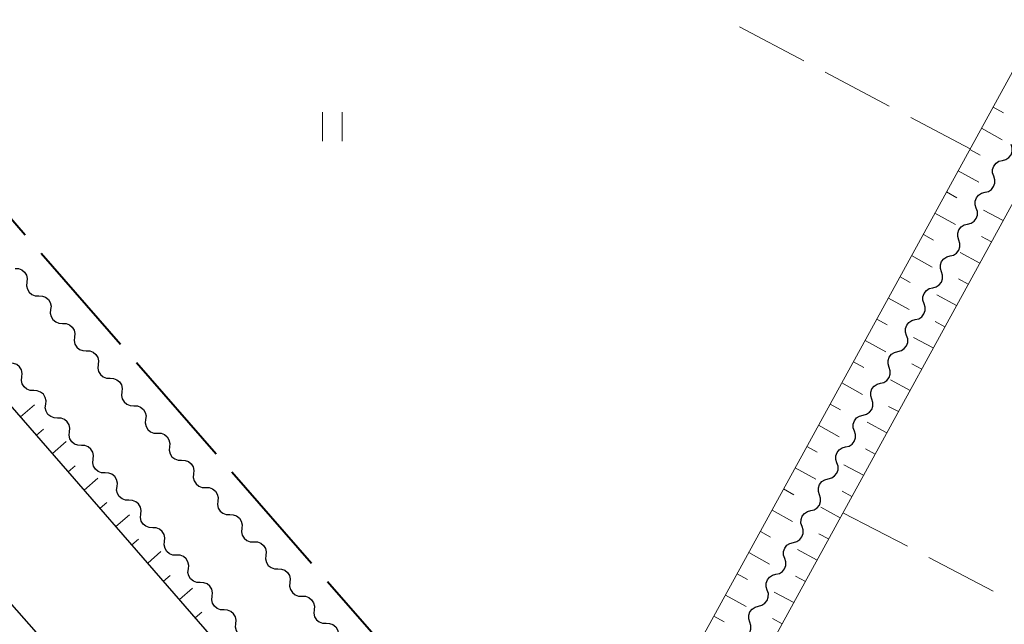
# Model space of a CAD drawing. Units: metres. Extents: x -72000 to -70000, y 39000 to 40502.
# Drawn here: x -70419 to -70317, y 39361 to 39424 of the extents above; entities that cross this region are included whole.
import ezdxf

# ---------------------------------------------------------------- set-up
doc = ezdxf.new("R2010")
doc.units = ezdxf.units.M
for name, color, linetype, lineweight in [('110600_大字・町・丁目界', 7, 'Continuous', 40), ('210100_道路縁(街区線)', 7, 'Continuous', 30), ('510200_細流', 7, 'Continuous', 30), ('610111_人工斜面(上)', 7, 'Continuous', 30), ('610199_人工斜面(ヒゲ)', 7, 'Continuous', 30), ('630200_耕地界', 7, 'Continuous', 30), ('631100_田', 7, 'Continuous', 13)]:
    doc.layers.add(name, color=color, linetype=linetype, lineweight=lineweight)

msp = doc.modelspace()

# ---------------------------------------------------------------- linework, layer by layer
at = {"layer": '110600_大字・町・丁目界', "linetype": 'Continuous', "lineweight": 40}
for p, q in [((-70426.269, 39410.817), (-70418.057, 39401.394)), ((-70416.415, 39399.509), (-70408.203, 39390.085)), ((-70406.56, 39388.2), (-70398.348, 39378.776)), ((-70396.706, 39376.891), (-70388.494, 39367.467))]:
    msp.add_line(p, q, dxfattribs=at)
at = {"layer": '110600_大字・町・丁目界', "linetype": 'Continuous', "lineweight": 40, "flags": 128}
msp.add_lwpolyline([(-70386.851, 39365.582), (-70379.66, 39357.33), (-70378.551, 39356.242)], dxfattribs=at)
at = {"layer": '210100_道路縁(街区線)', "linetype": 'Continuous', "lineweight": 30, "flags": 128}
for points in [[(-70697.18, 39673.28), (-70696.39, 39673.16), (-70673.89, 39651.99), (-70671.41, 39649.34), (-70665.48, 39643.34), (-70665.28, 39643.14), (-70655.8, 39633.55), (-70645.94, 39623.23), (-70642.48, 39619.22), (-70635.61, 39618.38), (-70632.53, 39616.44), (-70618.99, 39601.29), (-70588.14, 39565.78), (-70567.78, 39542.34), (-70545.3, 39516.17), (-70521.31, 39489.16), (-70470.73, 39430.57), (-70442.65, 39398.13), (-70443.03, 39389.93), (-70415.42, 39358.57)], [(-70272.16, 39213.3), (-70356.49, 39311.12), (-70361.67, 39317.12), (-70366.51, 39322.73), (-70451.89, 39420.95)]]:
    msp.add_lwpolyline(points, dxfattribs=at)
at = {"layer": '510200_細流', "linetype": 'Continuous', "lineweight": 30, "flags": 128}
for points in [[(-70317.131, 39409.083), (-70316.776, 39409.174), (-70316.469, 39409.376), (-70316.243, 39409.665), (-70316.122, 39410.012), (-70316.117, 39410.379), (-70316.232, 39410.728)], [(-70318.031, 39407.438), (-70318.146, 39407.786), (-70318.141, 39408.153), (-70318.02, 39408.5), (-70317.793, 39408.789), (-70317.487, 39408.991), (-70317.131, 39409.083)], [(-70318.931, 39405.793), (-70318.575, 39405.884), (-70318.269, 39406.086), (-70318.042, 39406.375), (-70317.921, 39406.722), (-70317.916, 39407.089), (-70318.031, 39407.438)], [(-70319.83, 39404.147), (-70319.945, 39404.496), (-70319.94, 39404.863), (-70319.819, 39405.21), (-70319.593, 39405.499), (-70319.286, 39405.701), (-70318.931, 39405.793)], [(-70320.73, 39402.502), (-70320.374, 39402.594), (-70320.068, 39402.796), (-70319.842, 39403.085), (-70319.72, 39403.432), (-70319.715, 39403.799), (-70319.83, 39404.147)], [(-70321.629, 39400.857), (-70321.744, 39401.206), (-70321.74, 39401.573), (-70321.618, 39401.92), (-70321.392, 39402.209), (-70321.085, 39402.411), (-70320.73, 39402.502)], [(-70322.529, 39399.212), (-70322.174, 39399.304), (-70321.867, 39399.506), (-70321.641, 39399.794), (-70321.519, 39400.142), (-70321.515, 39400.508), (-70321.629, 39400.857)], [(-70323.429, 39397.567), (-70323.543, 39397.916), (-70323.539, 39398.283), (-70323.417, 39398.63), (-70323.191, 39398.919), (-70322.885, 39399.121), (-70322.529, 39399.212)], [(-70419.108, 39397.92), (-70418.741, 39397.906), (-70418.399, 39397.773), (-70418.117, 39397.538), (-70417.925, 39397.225), (-70417.843, 39396.867), (-70417.882, 39396.502)], [(-70324.328, 39395.922), (-70323.973, 39396.014), (-70323.666, 39396.215), (-70323.44, 39396.504), (-70323.319, 39396.852), (-70323.314, 39397.218), (-70323.429, 39397.567)], [(-70417.882, 39396.502), (-70417.921, 39396.137), (-70417.839, 39395.779), (-70417.647, 39395.466), (-70417.365, 39395.231), (-70417.023, 39395.098), (-70416.656, 39395.083)], [(-70325.228, 39394.277), (-70325.343, 39394.626), (-70325.338, 39394.993), (-70325.217, 39395.34), (-70324.99, 39395.629), (-70324.684, 39395.83), (-70324.328, 39395.922)], [(-70416.656, 39395.083), (-70416.289, 39395.069), (-70415.947, 39394.936), (-70415.664, 39394.701), (-70415.473, 39394.388), (-70415.391, 39394.03), (-70415.43, 39393.665)], [(-70326.128, 39392.632), (-70325.772, 39392.723), (-70325.466, 39392.925), (-70325.239, 39393.214), (-70325.118, 39393.561), (-70325.113, 39393.928), (-70325.228, 39394.277)], [(-70415.43, 39393.665), (-70415.468, 39393.3), (-70415.386, 39392.942), (-70415.195, 39392.629), (-70414.912, 39392.394), (-70414.57, 39392.261), (-70414.203, 39392.246)], [(-70414.203, 39392.246), (-70413.836, 39392.232), (-70413.494, 39392.099), (-70413.212, 39391.864), (-70413.02, 39391.551), (-70412.939, 39391.193), (-70412.977, 39390.828)], [(-70327.027, 39390.987), (-70327.142, 39391.336), (-70327.137, 39391.702), (-70327.016, 39392.05), (-70326.79, 39392.338), (-70326.483, 39392.54), (-70326.128, 39392.632)], [(-70412.977, 39390.828), (-70413.016, 39390.463), (-70412.934, 39390.105), (-70412.743, 39389.792), (-70412.46, 39389.557), (-70412.118, 39389.424), (-70411.751, 39389.41)], [(-70327.927, 39389.342), (-70327.571, 39389.433), (-70327.265, 39389.635), (-70327.039, 39389.924), (-70326.917, 39390.271), (-70326.912, 39390.638), (-70327.027, 39390.987)], [(-70411.751, 39389.41), (-70411.384, 39389.395), (-70411.042, 39389.262), (-70410.759, 39389.027), (-70410.568, 39388.714), (-70410.486, 39388.356), (-70410.525, 39387.991)], [(-70328.826, 39387.697), (-70328.941, 39388.045), (-70328.937, 39388.412), (-70328.815, 39388.759), (-70328.589, 39389.048), (-70328.282, 39389.25), (-70327.927, 39389.342)], [(-70418.403, 39386.711), (-70418.365, 39387.076), (-70418.447, 39387.433), (-70418.639, 39387.746), (-70418.922, 39387.981), (-70419.264, 39388.113), (-70419.631, 39388.128)], [(-70410.525, 39387.991), (-70410.563, 39387.626), (-70410.482, 39387.268), (-70410.29, 39386.955), (-70410.007, 39386.72), (-70409.665, 39386.587), (-70409.298, 39386.573)], [(-70329.726, 39386.052), (-70329.371, 39386.143), (-70329.064, 39386.345), (-70328.838, 39386.634), (-70328.716, 39386.981), (-70328.712, 39387.348), (-70328.826, 39387.697)], [(-70417.175, 39385.294), (-70417.541, 39385.308), (-70417.884, 39385.44), (-70418.167, 39385.675), (-70418.358, 39385.988), (-70418.441, 39386.346), (-70418.403, 39386.711)], [(-70409.298, 39386.573), (-70408.932, 39386.558), (-70408.59, 39386.425), (-70408.307, 39386.19), (-70408.115, 39385.877), (-70408.034, 39385.519), (-70408.072, 39385.154)], [(-70330.626, 39384.406), (-70330.74, 39384.755), (-70330.736, 39385.122), (-70330.614, 39385.469), (-70330.388, 39385.758), (-70330.082, 39385.96), (-70329.726, 39386.052)], [(-70415.946, 39383.877), (-70415.908, 39384.242), (-70415.991, 39384.6), (-70416.182, 39384.913), (-70416.465, 39385.148), (-70416.808, 39385.28), (-70417.175, 39385.294)], [(-70408.072, 39385.154), (-70408.111, 39384.789), (-70408.029, 39384.431), (-70407.838, 39384.118), (-70407.555, 39383.883), (-70407.213, 39383.75), (-70406.846, 39383.736)], [(-70331.525, 39382.761), (-70331.17, 39382.853), (-70330.863, 39383.055), (-70330.637, 39383.344), (-70330.516, 39383.691), (-70330.511, 39384.058), (-70330.626, 39384.406)], [(-70414.718, 39382.46), (-70415.085, 39382.474), (-70415.427, 39382.607), (-70415.711, 39382.842), (-70415.902, 39383.154), (-70415.985, 39383.512), (-70415.946, 39383.877)], [(-70406.846, 39383.736), (-70406.479, 39383.721), (-70406.137, 39383.589), (-70405.854, 39383.353), (-70405.663, 39383.04), (-70405.581, 39382.682), (-70405.62, 39382.317)], [(-70413.49, 39381.043), (-70413.452, 39381.409), (-70413.534, 39381.766), (-70413.726, 39382.079), (-70414.009, 39382.314), (-70414.351, 39382.446), (-70414.718, 39382.46)], [(-70405.62, 39382.317), (-70405.658, 39381.952), (-70405.577, 39381.595), (-70405.385, 39381.281), (-70405.102, 39381.046), (-70404.76, 39380.913), (-70404.394, 39380.899)], [(-70332.425, 39381.116), (-70332.54, 39381.465), (-70332.535, 39381.832), (-70332.414, 39382.179), (-70332.187, 39382.468), (-70331.881, 39382.67), (-70331.525, 39382.761)], [(-70412.262, 39379.627), (-70412.629, 39379.641), (-70412.971, 39379.773), (-70413.254, 39380.008), (-70413.446, 39380.321), (-70413.528, 39380.678), (-70413.49, 39381.043)], [(-70404.394, 39380.899), (-70404.027, 39380.884), (-70403.685, 39380.752), (-70403.402, 39380.516), (-70403.211, 39380.203), (-70403.129, 39379.846), (-70403.167, 39379.48)], [(-70333.325, 39379.471), (-70332.969, 39379.563), (-70332.663, 39379.765), (-70332.436, 39380.053), (-70332.315, 39380.401), (-70332.31, 39380.767), (-70332.425, 39381.116)], [(-70411.034, 39378.21), (-70410.996, 39378.575), (-70411.078, 39378.932), (-70411.27, 39379.245), (-70411.553, 39379.48), (-70411.895, 39379.612), (-70412.262, 39379.627)], [(-70403.15, 39379.495), (-70403.185, 39379.13), (-70403.098, 39378.773), (-70402.903, 39378.462), (-70402.617, 39378.23), (-70402.274, 39378.102), (-70401.907, 39378.092)], [(-70334.224, 39377.826), (-70334.339, 39378.175), (-70334.334, 39378.542), (-70334.213, 39378.889), (-70333.987, 39379.178), (-70333.68, 39379.38), (-70333.325, 39379.471)], [(-70409.806, 39376.793), (-70410.173, 39376.807), (-70410.515, 39376.939), (-70410.798, 39377.174), (-70410.99, 39377.487), (-70411.072, 39377.845), (-70411.034, 39378.21)], [(-70401.907, 39378.092), (-70401.54, 39378.082), (-70401.196, 39377.953), (-70400.91, 39377.722), (-70400.715, 39377.411), (-70400.629, 39377.054), (-70400.663, 39376.689)], [(-70335.124, 39376.181), (-70334.768, 39376.273), (-70334.462, 39376.474), (-70334.236, 39376.763), (-70334.114, 39377.111), (-70334.109, 39377.477), (-70334.224, 39377.826)], [(-70408.578, 39375.376), (-70408.54, 39375.741), (-70408.622, 39376.099), (-70408.814, 39376.412), (-70409.097, 39376.647), (-70409.439, 39376.779), (-70409.806, 39376.793)], [(-70400.663, 39376.689), (-70400.697, 39376.323), (-70400.611, 39375.967), (-70400.416, 39375.656), (-70400.13, 39375.424), (-70399.787, 39375.296), (-70399.42, 39375.286)], [(-70336.023, 39374.536), (-70336.138, 39374.885), (-70336.134, 39375.252), (-70336.012, 39375.599), (-70335.786, 39375.888), (-70335.479, 39376.089), (-70335.124, 39376.181)], [(-70407.35, 39373.959), (-70407.717, 39373.973), (-70408.059, 39374.106), (-70408.342, 39374.341), (-70408.534, 39374.653), (-70408.616, 39375.011), (-70408.578, 39375.376)], [(-70399.42, 39375.286), (-70399.053, 39375.275), (-70398.709, 39375.147), (-70398.423, 39374.915), (-70398.228, 39374.604), (-70398.142, 39374.248), (-70398.176, 39373.882)], [(-70406.122, 39372.542), (-70406.084, 39372.908), (-70406.166, 39373.265), (-70406.358, 39373.578), (-70406.641, 39373.813), (-70406.983, 39373.945), (-70407.35, 39373.959)], [(-70398.176, 39373.882), (-70398.21, 39373.517), (-70398.124, 39373.16), (-70397.929, 39372.849), (-70397.643, 39372.618), (-70397.299, 39372.489), (-70396.932, 39372.479)], [(-70336.923, 39372.891), (-70336.568, 39372.982), (-70336.261, 39373.184), (-70336.035, 39373.473), (-70335.913, 39373.82), (-70335.909, 39374.187), (-70336.023, 39374.536)], [(-70337.823, 39371.246), (-70337.937, 39371.595), (-70337.933, 39371.961), (-70337.811, 39372.309), (-70337.585, 39372.597), (-70337.279, 39372.799), (-70336.923, 39372.891)], [(-70404.894, 39371.126), (-70405.26, 39371.14), (-70405.603, 39371.272), (-70405.886, 39371.507), (-70406.078, 39371.82), (-70406.16, 39372.177), (-70406.122, 39372.542)], [(-70396.932, 39372.479), (-70396.565, 39372.469), (-70396.222, 39372.341), (-70395.936, 39372.109), (-70395.741, 39371.798), (-70395.655, 39371.441), (-70395.689, 39371.076)], [(-70403.665, 39369.709), (-70403.627, 39370.074), (-70403.71, 39370.431), (-70403.901, 39370.744), (-70404.184, 39370.979), (-70404.527, 39371.111), (-70404.894, 39371.126)], [(-70395.689, 39371.076), (-70395.723, 39370.71), (-70395.637, 39370.354), (-70395.441, 39370.043), (-70395.156, 39369.811), (-70394.812, 39369.683), (-70394.445, 39369.673)], [(-70338.722, 39369.601), (-70338.367, 39369.692), (-70338.06, 39369.894), (-70337.834, 39370.183), (-70337.713, 39370.53), (-70337.708, 39370.897), (-70337.823, 39371.246)], [(-70402.437, 39368.292), (-70402.804, 39368.306), (-70403.146, 39368.438), (-70403.43, 39368.673), (-70403.621, 39368.986), (-70403.704, 39369.344), (-70403.665, 39369.709)], [(-70394.445, 39369.673), (-70394.078, 39369.663), (-70393.734, 39369.534), (-70393.449, 39369.302), (-70393.254, 39368.992), (-70393.167, 39368.635), (-70393.201, 39368.269)], [(-70339.622, 39367.956), (-70339.737, 39368.304), (-70339.732, 39368.671), (-70339.611, 39369.018), (-70339.384, 39369.307), (-70339.078, 39369.509), (-70338.722, 39369.601)], [(-70401.209, 39366.875), (-70401.171, 39367.24), (-70401.253, 39367.598), (-70401.445, 39367.911), (-70401.728, 39368.146), (-70402.07, 39368.278), (-70402.437, 39368.292)], [(-70393.201, 39368.269), (-70393.236, 39367.904), (-70393.149, 39367.547), (-70392.954, 39367.237), (-70392.668, 39367.005), (-70392.325, 39366.876), (-70391.958, 39366.866)], [(-70340.522, 39366.311), (-70340.166, 39366.402), (-70339.86, 39366.604), (-70339.633, 39366.893), (-70339.512, 39367.24), (-70339.507, 39367.607), (-70339.622, 39367.956)], [(-70399.981, 39365.458), (-70400.348, 39365.472), (-70400.69, 39365.605), (-70400.973, 39365.84), (-70401.165, 39366.152), (-70401.247, 39366.51), (-70401.209, 39366.875)], [(-70391.958, 39366.866), (-70391.591, 39366.856), (-70391.247, 39366.728), (-70390.961, 39366.496), (-70390.766, 39366.185), (-70390.68, 39365.829), (-70390.714, 39365.463)], [(-70341.421, 39364.665), (-70341.536, 39365.014), (-70341.531, 39365.381), (-70341.41, 39365.728), (-70341.184, 39366.017), (-70340.877, 39366.219), (-70340.522, 39366.311)], [(-70398.753, 39364.041), (-70398.715, 39364.407), (-70398.797, 39364.764), (-70398.989, 39365.077), (-70399.272, 39365.312), (-70399.614, 39365.444), (-70399.981, 39365.458)], [(-70390.714, 39365.463), (-70390.748, 39365.097), (-70390.662, 39364.741), (-70390.467, 39364.43), (-70390.181, 39364.198), (-70389.838, 39364.07), (-70389.471, 39364.06)], [(-70342.321, 39363.02), (-70341.965, 39363.112), (-70341.659, 39363.314), (-70341.433, 39363.603), (-70341.311, 39363.95), (-70341.306, 39364.317), (-70341.421, 39364.665)], [(-70397.525, 39362.625), (-70397.892, 39362.639), (-70398.234, 39362.771), (-70398.517, 39363.006), (-70398.709, 39363.319), (-70398.791, 39363.676), (-70398.753, 39364.041)], [(-70389.471, 39364.06), (-70389.104, 39364.05), (-70388.76, 39363.921), (-70388.474, 39363.689), (-70388.279, 39363.379), (-70388.193, 39363.022), (-70388.227, 39362.657)], [(-70396.297, 39361.208), (-70396.259, 39361.573), (-70396.341, 39361.93), (-70396.533, 39362.243), (-70396.816, 39362.478), (-70397.158, 39362.61), (-70397.525, 39362.625)], [(-70388.227, 39362.657), (-70388.261, 39362.291), (-70388.175, 39361.934), (-70387.98, 39361.624), (-70387.694, 39361.392), (-70387.35, 39361.263), (-70386.983, 39361.253)], [(-70343.22, 39361.375), (-70343.335, 39361.724), (-70343.331, 39362.091), (-70343.209, 39362.438), (-70342.983, 39362.727), (-70342.676, 39362.929), (-70342.321, 39363.02)], [(-70395.069, 39359.791), (-70395.436, 39359.805), (-70395.778, 39359.937), (-70396.061, 39360.172), (-70396.253, 39360.485), (-70396.335, 39360.843), (-70396.297, 39361.208)], [(-70386.983, 39361.253), (-70386.616, 39361.243), (-70386.273, 39361.115), (-70385.987, 39360.883), (-70385.792, 39360.572), (-70385.706, 39360.216), (-70385.74, 39359.85)], [(-70344.12, 39359.73), (-70343.765, 39359.822), (-70343.458, 39360.024), (-70343.232, 39360.312), (-70343.11, 39360.66), (-70343.106, 39361.026), (-70343.22, 39361.375)]]:
    msp.add_lwpolyline(points, dxfattribs=at)
at = {"layer": '610111_人工斜面(上)', "linetype": 'Continuous', "lineweight": 13, "flags": 128}
for points in [[(-70360.16, 39337.86), (-70245.62, 39546.77), (-70244.62, 39548.59), (-70207.35, 39616.57)], [(-70201.75, 39613.44), (-70295.41, 39442.42), (-70296.41, 39440.59), (-70355.17, 39333.28)], [(-70244.91, 39256.65), (-70245.45, 39249), (-70247.01, 39241.57), (-70248.69, 39236.49), (-70251.66, 39230.57), (-70255.02, 39225.24), (-70258.33, 39220.88), (-70261.08, 39217.52), (-70263.93, 39214.77), (-70266.5, 39213.31), (-70268.59, 39212.53), (-70270.52, 39212.56), (-70272.16, 39213.3), (-70356.49, 39311.12), (-70361.67, 39317.12), (-70366.51, 39322.73), (-70451.89, 39420.95)]]:
    msp.add_lwpolyline(points, dxfattribs=at)
at = {"layer": '610199_人工斜面(ヒゲ)', "linetype": 'Continuous', "lineweight": 13, "flags": 128}
for points in [[(-70318.09, 39414.59), (-70317.03, 39414)], [(-70319.29, 39412.4), (-70317.17, 39411.22)], [(-70320.5, 39410.2), (-70319.44, 39409.61)], [(-70321.7, 39408.01), (-70319.58, 39406.83)], [(-70322.9, 39405.82), (-70321.84, 39405.23)], [(-70324.1, 39403.63), (-70321.98, 39402.45)], [(-70317.07, 39402.86), (-70319.09, 39403.95)], [(-70325.3, 39401.44), (-70324.24, 39400.85)], [(-70318.27, 39400.67), (-70319.28, 39401.21)], [(-70326.51, 39399.24), (-70324.38, 39398.06)], [(-70319.47, 39398.48), (-70321.49, 39399.56)], [(-70327.71, 39397.05), (-70326.65, 39396.46)], [(-70320.67, 39396.28), (-70321.68, 39396.83)], [(-70321.87, 39394.09), (-70323.89, 39395.18)], [(-70328.91, 39394.86), (-70326.78, 39393.68)], [(-70330.11, 39392.67), (-70329.05, 39392.08)], [(-70323.07, 39391.9), (-70324.08, 39392.44)], [(-70331.31, 39390.48), (-70329.19, 39389.29)], [(-70324.27, 39389.7), (-70326.3, 39390.79)], [(-70332.52, 39388.28), (-70331.45, 39387.69)], [(-70325.47, 39387.51), (-70326.48, 39388.05)], [(-70333.72, 39386.09), (-70331.59, 39384.91)], [(-70326.67, 39385.32), (-70328.7, 39386.4)], [(-70418.53, 39382.57), (-70417.09, 39383.82)], [(-70334.92, 39383.9), (-70333.86, 39383.31)], [(-70327.87, 39383.13), (-70328.89, 39383.67)], [(-70329.07, 39380.93), (-70331.1, 39382.02)], [(-70416.89, 39380.68), (-70416.17, 39381.31)], [(-70336.12, 39381.71), (-70333.99, 39380.53)], [(-70415.25, 39378.8), (-70413.83, 39380.03)], [(-70337.32, 39379.51), (-70336.26, 39378.92)], [(-70330.28, 39378.74), (-70331.29, 39379.28)], [(-70413.61, 39376.91), (-70412.9, 39377.52)], [(-70338.53, 39377.32), (-70336.4, 39376.14)], [(-70331.48, 39376.55), (-70333.5, 39377.63)], [(-70411.97, 39375.02), (-70410.56, 39376.24)], [(-70339.73, 39375.13), (-70338.66, 39374.54)], [(-70332.68, 39374.35), (-70333.69, 39374.9)], [(-70410.33, 39373.14), (-70409.63, 39373.74)], [(-70340.93, 39372.94), (-70338.8, 39371.76)], [(-70333.88, 39372.16), (-70335.9, 39373.24)], [(-70408.69, 39371.25), (-70407.3, 39372.45)], [(-70342.13, 39370.75), (-70341.07, 39370.16)], [(-70407.05, 39369.36), (-70406.36, 39369.96)], [(-70335.08, 39369.97), (-70336.09, 39370.51)], [(-70405.41, 39367.48), (-70404.04, 39368.66)], [(-70336.28, 39367.78), (-70338.3, 39368.86)], [(-70343.33, 39368.55), (-70341.2, 39367.37)], [(-70403.77, 39365.59), (-70403.09, 39366.18)], [(-70344.54, 39366.36), (-70343.47, 39365.77)], [(-70337.48, 39365.58), (-70338.49, 39366.12)], [(-70402.13, 39363.7), (-70400.78, 39364.87)], [(-70345.74, 39364.17), (-70343.61, 39362.99)], [(-70338.68, 39363.39), (-70340.7, 39364.47)], [(-70400.49, 39361.82), (-70399.82, 39362.4)], [(-70346.94, 39361.98), (-70345.87, 39361.39)], [(-70339.88, 39361.2), (-70340.89, 39361.74)]]:
    msp.add_lwpolyline(points, dxfattribs=at)
at = {"layer": '630200_耕地界', "linetype": 'Continuous', "lineweight": 13}
for p, q in [((-70344.283, 39422.877), (-70337.654, 39419.369)), ((-70335.444, 39418.199), (-70328.815, 39414.691)), ((-70326.606, 39413.522), (-70320.46, 39410.27)), ((-70333.6, 39372.68), (-70326.953, 39369.207)), ((-70324.737, 39368.049), (-70318.09, 39364.575))]:
    msp.add_line(p, q, dxfattribs=at)
at = {"layer": '631100_田', "linetype": 'Continuous', "lineweight": 13}
for p, q in [((-70387.34, 39411.08), (-70387.34, 39414.08)), ((-70385.34, 39411.08), (-70385.34, 39414.08))]:
    msp.add_line(p, q, dxfattribs=at)

doc.saveas('drawing.dxf')
